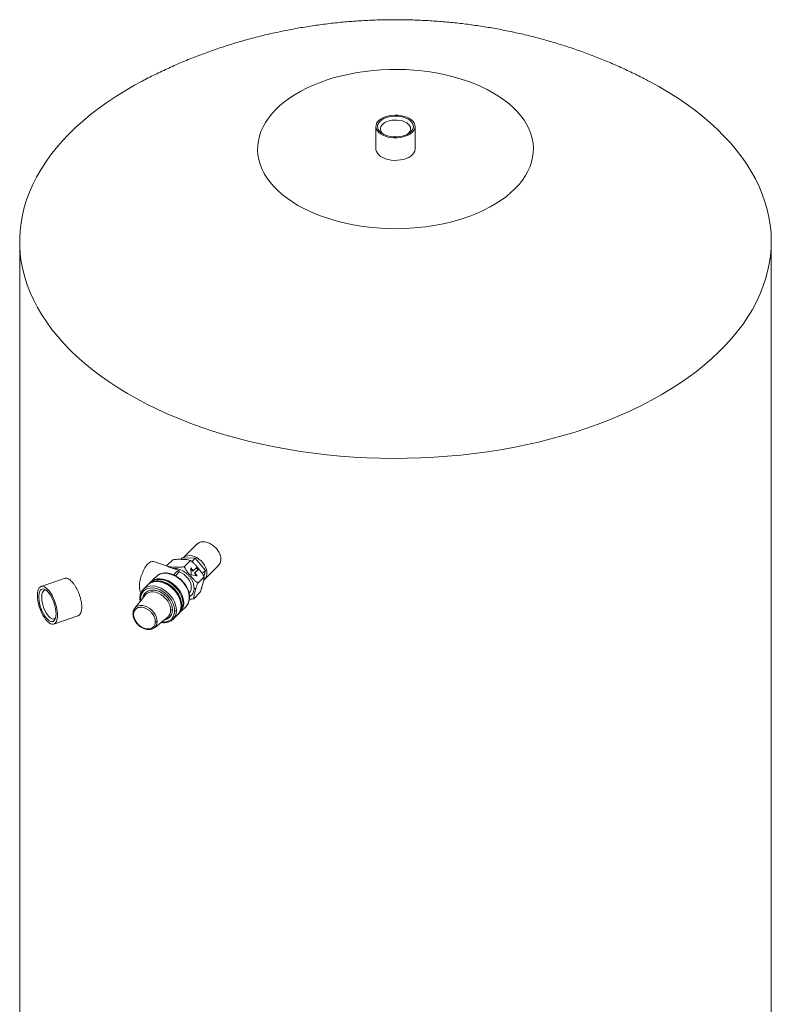
# Model space of a CAD drawing. Units: millimetres. Extents: x 255 to 872, y 40 to 795.
# Drawn here: x 763 to 872, y 652 to 795 of the extents above; entities that cross this region are included whole.
import ezdxf

# ---------------------------------------------------------------- set-up
doc = ezdxf.new("R2010")
doc.units = ezdxf.units.MM

msp = doc.modelspace()

# ---------------------------------------------------------------- linework, layer by layer
at = {"color": 7, "linetype": 'Continuous', "lineweight": 15}
for p, q in [((814.41, 779.56), (814.41, 776.29)), ((820.09, 776.29), (820.09, 779.56)), ((762.75, 762.9), (762.75, 606.14)), ((871.75, 541.07), (871.75, 762.9)), ((788.46, 719.01), (786.45, 717)), ((784.05, 715.84), (784.95, 716.74)), ((786.11, 716.8), (786.31, 717)), ((786.31, 717), (788.21, 716.96)), ((787.71, 716.46), (788.21, 716.96)), ((788.21, 716.96), (789.7, 715.2)), ((784.06, 715.85), (782.16, 716.49)), ((784.05, 715.84), (784.14, 715.8)), ((784.99, 715.47), (785.89, 715.17)), ((786.61, 715.73), (787.51, 716.64)), ((787.91, 715.13), (787.56, 715.56)), ((787.56, 715.56), (787.62, 714.57)), ((787.57, 715.44), (787.85, 715.09)), ((788.42, 715.64), (787.91, 715.13)), ((788.61, 715.3), (788.1, 714.79)), ((788.16, 714.83), (788.66, 715.34)), ((788.37, 715.59), (788.61, 715.3)), ((788.66, 715.34), (788.42, 715.64)), ((788.66, 715.34), (788.61, 715.3)), ((789.56, 713.89), (791.57, 715.9)), ((769.33, 714.05), (765.85, 712.87)), ((782.31, 714.07), (781.74, 713.51)), ((785.89, 714.98), (785.33, 714.42)), ((785.89, 714.98), (785.89, 715.17)), ((787.62, 714.57), (788.51, 714.41)), ((787.85, 715.09), (787.91, 715.13)), ((788.1, 714.79), (788.16, 714.83)), ((788.1, 714.79), (788.4, 714.43)), ((788.51, 714.41), (788.16, 714.83)), ((788.58, 713.36), (789.49, 714.27)), ((789.23, 714.73), (789.7, 715.2)), ((789.7, 715.2), (789.48, 714.28)), ((781.34, 713.11), (780.68, 712.45)), ((781.64, 713.41), (781.44, 713.21)), ((781.74, 713.51), (781.69, 713.46)), ((780.95, 711.62), (779.44, 709.72)), ((780.17, 711.1), (780.22, 710.7)), ((788.9, 711.99), (787.99, 711.08)), ((786.07, 709.18), (786.87, 709.98)), ((787.11, 710.29), (787.13, 710.32)), ((767.7, 707.41), (771.18, 708.59)), ((782.28, 706.88), (784.18, 708.39)), ((784.81, 707.97), (785.01, 708.12)), ((785.01, 708.12), (785.67, 708.78)), ((785.77, 708.88), (785.97, 709.08)), ((781.95, 706.72), (782.28, 706.88))]:
    msp.add_line(p, q, dxfattribs=at)
at = {"color": 8, "linetype": 'Continuous', "lineweight": 15}
msp.add_line((780.29, 710.79), (780.27, 711.01), dxfattribs=at)
at = {"color": 7, "linetype": 'Continuous', "lineweight": 15, "flags": 128}
for points in [[(831.39, 784.45), (832.21, 783.96), (832.97, 783.43), (833.67, 782.88), (834.32, 782.31), (834.91, 781.71), (835.43, 781.1), (835.89, 780.47), (836.29, 779.82), (836.62, 779.17), (836.88, 778.5), (837.07, 777.82), (837.2, 777.14), (837.25, 776.46), (837.23, 775.78), (837.14, 775.09), (836.99, 774.42), (836.76, 773.74), (836.46, 773.08), (836.1, 772.43), (835.67, 771.79), (835.18, 771.17), (834.62, 770.57), (834, 769.98), (833.33, 769.42), (832.59, 768.88), (831.81, 768.37), (830.97, 767.89), (830.08, 767.43), (829.15, 767.01), (828.18, 766.62), (827.17, 766.26), (826.12, 765.94), (825.04, 765.66), (823.94, 765.41), (822.81, 765.2), (821.66, 765.03), (820.5, 764.9), (819.32, 764.81), (818.14, 764.75), (816.96, 764.74), (815.77, 764.77), (814.59, 764.85), (813.42, 764.96), (812.27, 765.11), (811.13, 765.3), (810.01, 765.53), (808.92, 765.79), (807.86, 766.1), (806.83, 766.44), (805.83, 766.81), (804.88, 767.22), (803.97, 767.66), (803.11, 768.12), (802.3, 768.62), (801.54, 769.15), (800.83, 769.7), (800.18, 770.27), (799.6, 770.87), (799.07, 771.48), (798.61, 772.11), (798.21, 772.75), (797.88, 773.41), (797.62, 774.08), (797.43, 774.75), (797.31, 775.43), (797.25, 776.12), (797.27, 776.8), (797.36, 777.48), (797.52, 778.16), (797.74, 778.83), (798.04, 779.5), (798.4, 780.15), (798.83, 780.79), (799.33, 781.41), (799.88, 782.01), (800.5, 782.6), (801.18, 783.16), (801.91, 783.7), (802.7, 784.21), (803.53, 784.69), (804.42, 785.15), (805.35, 785.57), (806.33, 785.96), (807.34, 786.32), (808.38, 786.64), (809.46, 786.92), (810.57, 787.17), (811.69, 787.38), (812.84, 787.55), (814.01, 787.68), (815.18, 787.77), (816.36, 787.82), (817.55, 787.83), (818.73, 787.8), (819.91, 787.73), (821.08, 787.62), (822.24, 787.47), (823.38, 787.28), (824.49, 787.05), (825.58, 786.78), (826.65, 786.48), (827.68, 786.14), (828.67, 785.77), (829.62, 785.36), (830.53, 784.92), (831.39, 784.45)], [(780.31, 786.03), (779.41, 785.54), (778.03, 784.74), (776.7, 783.91), (775.41, 783.06), (774.19, 782.18), (773.02, 781.28), (771.9, 780.35), (770.85, 779.4), (769.85, 778.42), (768.92, 777.43), (768.04, 776.42), (767.23, 775.39), (766.49, 774.35), (765.81, 773.29), (765.2, 772.22), (764.65, 771.13), (764.17, 770.04), (763.76, 768.93), (763.42, 767.82), (763.15, 766.7), (762.95, 765.58), (762.82, 764.45), (762.76, 763.32), (762.77, 762.19), (762.84, 761.06), (762.99, 759.94), (763.21, 758.81), (763.5, 757.7), (763.86, 756.59), (764.29, 755.48), (764.78, 754.39), (765.34, 753.31), (765.97, 752.24), (766.67, 751.18), (767.43, 750.14), (768.26, 749.12), (769.14, 748.11), (770.09, 747.13), (771.11, 746.16), (772.18, 745.21), (773.3, 744.29), (774.49, 743.39), (775.73, 742.52), (777.02, 741.67), (778.37, 740.85), (779.77, 740.06), (781.21, 739.3), (782.7, 738.57), (784.24, 737.87), (785.81, 737.2), (787.43, 736.56), (789.09, 735.96), (790.78, 735.4), (792.51, 734.86), (794.27, 734.37), (796.06, 733.91), (797.87, 733.49), (799.71, 733.11), (801.58, 732.76), (803.46, 732.46), (805.36, 732.19), (807.28, 731.97), (809.21, 731.78), (811.15, 731.63), (813.1, 731.53), (815.05, 731.46), (817.01, 731.44), (818.96, 731.45), (820.92, 731.51), (822.87, 731.6), (824.81, 731.74), (826.74, 731.92), (828.66, 732.13), (830.57, 732.39), (832.46, 732.68), (834.33, 733.02), (836.17, 733.39), (837.99, 733.8), (839.79, 734.25), (841.56, 734.74), (843.29, 735.26), (844.99, 735.82), (846.66, 736.41), (848.29, 737.04), (849.88, 737.7), (851.42, 738.39), (852.92, 739.11), (854.38, 739.87), (855.79, 740.65), (855.79, 740.65)], [(855.79, 740.65), (857.15, 741.46), (858.45, 742.3), (859.71, 743.17), (860.91, 744.06), (862.05, 744.98), (863.14, 745.92), (864.16, 746.88), (865.13, 747.86), (866.03, 748.87), (866.87, 749.89), (867.65, 750.92), (868.36, 751.97), (869.01, 753.04), (869.59, 754.12), (870.1, 755.21), (870.54, 756.31), (870.92, 757.42), (871.22, 758.53), (871.46, 759.66), (871.63, 760.78), (871.72, 761.91), (871.75, 763.04), (871.71, 764.17), (871.59, 765.3), (871.41, 766.42), (871.15, 767.54), (870.83, 768.65), (870.44, 769.76), (869.98, 770.86), (869.45, 771.95), (868.85, 773.02), (868.19, 774.08), (867.46, 775.13), (866.67, 776.17), (865.81, 777.18), (864.89, 778.18), (863.91, 779.16), (862.87, 780.11), (861.77, 781.05), (860.61, 781.96), (859.4, 782.84), (858.13, 783.7), (856.81, 784.54), (855.44, 785.34), (854.19, 786.03)], [(819.26, 780.71), (818.91, 780.89), (818.52, 781.02), (818.1, 781.12), (817.65, 781.18), (817.19, 781.19), (816.74, 781.17), (816.3, 781.1), (815.88, 780.99), (815.5, 780.85), (815.16, 780.67), (814.88, 780.46), (814.66, 780.23), (814.51, 779.98), (814.43, 779.72), (814.42, 779.46), (814.48, 779.19), (814.62, 778.94), (814.82, 778.71), (815.09, 778.49), (815.41, 778.31), (815.78, 778.15), (816.19, 778.03), (816.63, 777.96), (817.08, 777.92), (817.54, 777.92), (817.99, 777.97), (818.42, 778.06), (818.82, 778.19), (819.18, 778.35), (819.49, 778.54), (819.74, 778.76), (819.93, 779), (820.05, 779.26), (820.09, 779.52), (820.06, 779.79), (819.96, 780.04), (819.79, 780.29), (819.56, 780.51), (819.26, 780.71)], [(815.41, 778.49), (815.14, 778.68), (814.92, 778.9), (814.76, 779.13), (814.67, 779.37), (814.65, 779.62), (814.71, 779.86), (814.83, 780.1), (815.02, 780.32), (815.27, 780.53), (815.57, 780.7), (815.92, 780.84), (816.31, 780.95), (816.72, 781.02), (817.14, 781.05), (817.57, 781.04), (817.99, 780.99), (818.39, 780.9), (818.76, 780.78), (819.09, 780.62), (819.37, 780.43), (819.59, 780.21), (819.74, 779.98), (819.83, 779.74), (819.85, 779.49), (819.8, 779.25), (819.67, 779.01), (819.49, 778.79), (819.24, 778.59), (818.93, 778.41), (818.58, 778.27), (818.2, 778.16), (817.79, 778.09), (817.36, 778.06), (816.93, 778.07), (816.51, 778.12), (816.11, 778.21), (815.74, 778.33), (815.41, 778.49)], [(815.57, 778.41), (815.5, 778.46), (815.29, 778.65), (815.14, 778.86), (815.07, 779.09), (815.06, 779.31), (815.12, 779.54), (815.25, 779.75), (815.44, 779.95), (815.7, 780.13)], [(815.7, 780.13), (816, 780.27), (816.34, 780.38), (816.71, 780.46), (817.1, 780.5), (817.5, 780.49), (817.88, 780.44), (818.25, 780.36), (818.58, 780.24), (818.88, 780.09), (819.11, 779.9), (819.29, 779.7), (819.41, 779.48), (819.45, 779.26), (819.42, 779.03), (819.33, 778.81), (819.16, 778.6), (818.94, 778.41), (818.94, 778.41)], [(820.09, 776.29), (820.09, 776.26), (820.05, 775.99), (819.93, 775.74), (819.74, 775.5), (819.49, 775.28), (819.18, 775.08), (818.82, 774.92), (818.42, 774.79), (817.99, 774.71), (817.54, 774.66), (817.08, 774.65), (816.63, 774.69), (816.19, 774.77), (815.78, 774.89), (815.41, 775.04), (815.09, 775.23), (814.82, 775.44), (814.62, 775.68), (814.48, 775.93), (814.42, 776.19), (814.41, 776.29)], [(789.45, 713.79), (789.54, 713.87), (789.72, 714.09), (789.84, 714.35), (789.9, 714.65), (789.9, 714.97), (789.84, 715.31), (789.72, 715.65), (789.54, 715.98), (789.32, 716.3), (789.05, 716.59), (788.75, 716.84), (788.43, 717.05), (788.09, 717.21), (787.75, 717.31), (787.41, 717.35), (787.1, 717.32), (786.81, 717.24), (786.57, 717.1), (786.45, 717)], [(780.12, 712.87), (780.13, 713.23), (780.19, 713.62), (780.27, 714.02), (780.39, 714.43), (780.54, 714.82), (780.71, 715.2), (780.9, 715.55), (781.1, 715.85), (781.31, 716.1), (781.52, 716.3), (781.73, 716.44), (781.93, 716.5), (782.11, 716.5), (782.16, 716.49)], [(781.64, 713.41), (781.76, 713.51), (782.04, 713.7), (782.36, 713.82), (782.72, 713.88), (783.1, 713.89), (783.5, 713.83), (783.9, 713.71), (784.31, 713.53), (784.7, 713.3), (785.07, 713.02), (785.41, 712.69), (785.71, 712.34), (785.97, 711.96), (786.18, 711.56), (786.33, 711.15), (786.42, 710.75), (786.45, 710.36)], [(782.82, 714.53), (783.12, 714.68), (783.46, 714.77), (783.83, 714.8), (784.22, 714.77), (784.62, 714.67), (785.03, 714.52), (785.42, 714.31), (785.8, 714.06), (786.16, 713.76), (786.48, 713.42), (786.76, 713.05), (786.99, 712.66), (787.17, 712.26), (787.29, 711.85), (787.35, 711.46), (787.35, 711.08), (787.29, 710.72), (787.17, 710.4), (786.99, 710.12), (786.87, 709.98)], [(787.32, 711.91), (787.34, 711.93), (787.5, 712.16), (787.6, 712.44), (787.64, 712.75), (787.6, 713.08), (787.5, 713.42), (787.34, 713.76), (787.13, 714.08), (786.86, 714.38), (786.56, 714.63), (786.23, 714.83), (785.89, 714.98)], [(765.32, 711.58), (765.34, 711.19), (765.39, 710.78), (765.48, 710.35), (765.6, 709.92), (765.75, 709.49), (765.92, 709.08), (766.12, 708.7), (766.33, 708.35), (766.55, 708.04), (766.78, 707.79), (767.01, 707.59), (767.23, 707.46), (767.44, 707.4), (767.63, 707.4), (767.81, 707.46), (767.96, 707.6), (768.07, 707.8), (768.16, 708.05), (768.22, 708.36), (768.23, 708.71), (768.22, 709.09), (768.16, 709.5), (768.07, 709.93), (767.96, 710.36), (767.81, 710.79), (767.63, 711.2), (767.44, 711.59), (767.23, 711.94), (767.01, 712.24), (766.78, 712.49), (766.55, 712.69), (766.33, 712.82), (766.12, 712.89), (765.92, 712.89), (765.75, 712.82), (765.6, 712.68), (765.48, 712.49), (765.39, 712.23), (765.34, 711.93), (765.32, 711.58)], [(768.03, 708.91), (768.01, 708.58), (767.96, 708.3), (767.87, 708.08), (767.75, 707.91), (767.61, 707.81), (767.43, 707.77), (767.25, 707.8), (767.04, 707.9), (766.83, 708.07), (766.62, 708.29), (766.41, 708.57), (766.21, 708.89), (766.03, 709.25), (765.87, 709.63), (765.74, 710.03), (765.64, 710.43), (765.56, 710.83), (765.53, 711.2), (765.53, 711.54), (765.56, 711.85), (765.64, 712.1), (765.74, 712.3), (765.87, 712.44), (766.03, 712.5), (766.21, 712.51), (766.41, 712.44), (766.62, 712.31), (766.83, 712.11), (767.04, 711.86), (767.25, 711.56), (767.43, 711.22), (767.61, 710.85), (767.75, 710.45), (767.87, 710.05), (767.96, 709.65), (768.01, 709.27), (768.03, 708.91)], [(780.27, 711.01), (780.3, 711.37), (780.39, 711.69), (780.54, 711.98), (780.74, 712.23), (781, 712.42), (781.29, 712.56), (781.62, 712.64), (781.98, 712.66), (782.36, 712.62), (782.75, 712.52), (783.13, 712.36), (783.51, 712.15), (783.87, 711.89), (784.2, 711.59), (784.5, 711.26), (784.75, 710.89), (784.95, 710.51), (785.1, 710.12), (785.19, 709.74), (785.22, 709.36)], [(780.78, 712.54), (780.7, 712.47), (780.68, 712.45)], [(786.25, 710.16), (786.22, 710.55), (786.13, 710.95), (785.98, 711.36), (785.77, 711.76), (785.51, 712.14), (785.21, 712.49), (784.87, 712.82), (784.5, 713.1), (784.11, 713.33), (783.7, 713.51), (783.3, 713.63), (782.9, 713.69), (782.52, 713.68), (782.16, 713.62), (781.84, 713.5), (781.56, 713.31), (781.39, 713.16)], [(767.98, 708.38), (767.87, 708.24), (767.72, 708.16), (767.56, 708.15), (767.38, 708.2), (767.18, 708.32), (766.99, 708.5), (766.79, 708.74), (766.6, 709.02), (766.43, 709.34), (766.27, 709.69), (766.14, 710.06), (766.04, 710.44), (765.97, 710.8), (765.94, 711.15), (765.94, 711.47), (765.97, 711.75), (766.04, 711.98), (766.14, 712.15), (766.27, 712.27), (766.43, 712.31), (766.6, 712.29), (766.66, 712.27)], [(784.77, 707.93), (784.99, 708.1), (785.01, 708.12)], [(786.01, 709.13), (786.05, 709.16), (786.07, 709.18)], [(781.98, 706.71), (782.17, 706.81), (782.28, 706.88)]]:
    msp.add_lwpolyline(points, dxfattribs=at)
at = {"color": 8, "linetype": 'Continuous', "lineweight": 15, "flags": 128}
for points in [[(786.55, 710.46), (786.52, 710.86), (786.42, 711.27), (786.26, 711.69), (786.05, 712.1), (785.78, 712.48), (785.46, 712.84), (785.1, 713.17), (784.72, 713.45), (784.32, 713.67), (783.9, 713.84), (783.49, 713.95), (783.08, 713.99), (782.7, 713.97), (782.34, 713.88), (782.03, 713.73), (781.76, 713.53), (781.74, 713.51)], [(785.5, 709.4), (785.46, 709.81), (785.37, 710.22), (785.21, 710.63), (784.99, 711.04), (784.72, 711.43), (784.4, 711.79), (784.05, 712.11), (783.67, 712.39), (783.26, 712.62), (782.85, 712.79), (782.43, 712.89), (782.03, 712.94), (781.64, 712.91), (781.29, 712.83), (780.97, 712.68), (780.78, 712.54)], [(781.34, 713.11), (781.36, 713.13), (781.63, 713.33), (781.94, 713.48), (782.3, 713.57), (782.68, 713.59), (783.09, 713.55), (783.5, 713.44), (783.92, 713.27), (784.32, 713.05), (784.7, 712.77), (785.06, 712.44), (785.38, 712.08), (785.65, 711.7), (785.86, 711.29), (786.02, 710.87), (786.12, 710.46), (786.15, 710.06)], [(784.64, 709.43), (784.61, 709.79), (784.51, 710.15), (784.34, 710.52), (784.12, 710.87), (783.85, 711.19), (783.54, 711.48), (783.2, 711.72), (782.84, 711.9), (782.47, 712.02), (782.11, 712.08), (781.77, 712.07), (781.46, 711.99), (781.19, 711.85), (780.97, 711.64), (780.95, 711.62)], [(782.68, 707.8), (782.65, 708.13), (782.55, 708.47), (782.39, 708.81), (782.17, 709.13), (781.91, 709.42), (781.61, 709.68), (781.28, 709.88), (780.94, 710.02), (780.6, 710.11), (780.27, 710.12), (779.97, 710.07), (779.7, 709.95), (779.49, 709.78), (779.44, 709.72)]]:
    msp.add_lwpolyline(points, dxfattribs=at)
at = {"color": 7, "linetype": 'Continuous', "lineweight": 15}
for centre, radius, start, end in [((786.41, 713.71), 1.55, 109.5334, 147.3114), ((781.7, 712.75), 1.59, 175.5911, 210.943), ((780.39, 709), 1.19, 142.7166, 181.6439), ((784.38, 710), 1.77, 316.476, 1.9279), ((784.5, 710.09), 1.75, 313.8113, 2.1568), ((784.71, 710.29), 1.74, 316.0604, 2.3435), ((785.32, 709.63), 0.288, 250.0882, 307.4979)]:
    msp.add_arc(centre, radius, start, end, dxfattribs=at)
at = {"color": 8, "linetype": 'Continuous', "lineweight": 15}
for centre, radius, start, end in [((784.78, 710.4), 1.77, 316.4757, 1.9282), ((783.35, 709.38), 1.29, 309.9184, 2.4004), ((783.72, 709.34), 1.77, 316.4757, 1.9282), ((781.55, 707.75), 1.13, 309.8053, 2.5134)]:
    msp.add_arc(centre, radius, start, end, dxfattribs=at)
at = {"color": 7, "linetype": 'Continuous', "lineweight": 15}
for points, knots in [([(854.17, 786.04), (853.7, 786.29), (852.61, 786.86), (850.87, 787.7), (848.95, 788.57), (846.99, 789.39), (845.01, 790.15), (843, 790.87), (840.96, 791.52), (838.89, 792.13), (836.81, 792.68), (834.7, 793.17), (832.57, 793.61), (830.42, 793.99), (828.27, 794.31), (826.09, 794.58), (823.91, 794.78), (821.72, 794.93), (819.53, 795.02), (817.33, 795.05), (815.12, 795.03), (812.91, 794.94), (810.71, 794.79), (808.5, 794.59), (806.29, 794.32), (804.09, 793.99), (801.9, 793.6), (799.71, 793.15), (797.54, 792.64), (795.38, 792.07), (793.23, 791.43), (791.11, 790.73), (789.01, 789.97), (786.93, 789.16), (784.89, 788.28), (782.88, 787.34), (781.35, 786.59), (780.51, 786.13), (780.32, 786.03)], [0, 0, 0, 0, 0.020944, 0.048339, 0.075853, 0.103483, 0.131228, 0.159083, 0.18704, 0.215091, 0.243227, 0.271439, 0.299715, 0.328048, 0.356428, 0.38485, 0.41331, 0.441809, 0.470347, 0.498929, 0.527558, 0.55624, 0.584978, 0.613776, 0.642638, 0.671565, 0.700555, 0.729602, 0.758699, 0.787831, 0.816984, 0.846143, 0.87529, 0.904408, 0.93348, 0.962491, 0.991427, 1, 1, 1, 1]), ([(791.55, 715.92), (791.62, 715.98), (791.82, 716.16), (791.91, 716.51), (791.94, 716.96), (791.85, 717.46), (791.53, 718.09), (791.04, 718.66), (790.43, 719.09), (789.78, 719.34), (789.16, 719.37), (788.71, 719.25), (788.54, 719.05), (788.48, 718.99)], [0, 0, 0, 0, 0.054766, 0.162155, 0.196054, 0.303367, 0.410677, 0.518042, 0.625444, 0.732786, 0.840066, 0.947378, 1, 1, 1, 1]), ([(784.95, 716.74), (785.08, 716.76), (785.33, 716.79), (785.84, 716.81), (786.45, 716.8), (787.1, 716.76), (787.4, 716.67), (787.51, 716.64)], [0, 0, 0, 0, 0.125667, 0.254488, 0.541351, 0.832606, 1, 1, 1, 1]), ([(786.61, 715.73), (786.48, 715.71), (786.23, 715.68), (785.72, 715.66), (785.1, 715.67), (784.51, 715.71), (784.22, 715.78), (784.14, 715.8)], [0, 0, 0, 0, 0.132407, 0.268137, 0.570388, 0.877263, 1, 1, 1, 1]), ([(784.14, 715.8), (784.23, 715.76), (784.4, 715.69), (784.7, 715.57), (784.9, 715.5), (784.99, 715.47)], [0, 0, 0, 0, 0.353647, 0.716819, 1, 1, 1, 1]), ([(784.99, 715.47), (785.1, 715.48), (785.32, 715.49), (785.68, 715.43), (786.05, 715.31), (786.41, 715.14), (786.75, 714.91), (787.07, 714.64), (787.36, 714.34), (787.6, 714), (787.8, 713.65), (787.99, 713.18), (788.02, 712.84), (788.04, 712.62)], [0, 0, 0, 0, 0.084189, 0.168378, 0.252567, 0.336756, 0.420945, 0.505134, 0.589323, 0.673512, 0.757702, 0.84189, 1, 1, 1, 1]), ([(788.58, 713.36), (788.48, 713.43), (788.27, 713.58), (787.88, 713.97), (787.4, 714.53), (786.91, 715.15), (786.69, 715.58), (786.61, 715.73)], [0, 0, 0, 0, 0.125665, 0.254488, 0.541349, 0.832605, 1, 1, 1, 1]), ([(787.51, 716.64), (787.62, 716.57), (787.72, 716.49), (787.91, 716.33), (788, 716.24), (788.18, 716.05), (788.27, 715.96), (788.44, 715.76), (788.53, 715.66), (788.69, 715.46), (788.78, 715.36), (788.94, 715.15), (789.01, 715.05), (789.17, 714.84), (789.24, 714.73), (789.38, 714.5), (789.44, 714.38), (789.49, 714.27)], [0, 0, 0, 0, 0.125, 0.125, 0.25, 0.25, 0.375, 0.375, 0.5, 0.5, 0.625, 0.625, 0.75, 0.75, 0.875, 0.875, 1, 1, 1, 1]), ([(771.17, 708.6), (771.22, 708.61), (771.32, 708.65), (771.47, 708.79), (771.6, 709.01), (771.7, 709.3), (771.74, 709.6), (771.76, 709.94), (771.74, 710.31), (771.67, 710.75), (771.56, 711.21), (771.41, 711.67), (771.23, 712.12), (771.02, 712.55), (770.79, 712.95), (770.55, 713.3), (770.31, 713.59), (770.06, 713.82), (769.82, 713.98), (769.6, 714.07), (769.44, 714.08), (769.36, 714.05), (769.34, 714.04)], [0, 0, 0, 0, 0.032733, 0.086439, 0.140145, 0.193853, 0.247561, 0.281522, 0.335163, 0.388805, 0.442444, 0.496084, 0.54977, 0.603457, 0.657175, 0.710892, 0.764559, 0.818226, 0.871839, 0.925452, 0.979092, 1, 1, 1, 1]), ([(782.82, 714.53), (782.69, 714.42), (782.51, 714.28), (782.35, 714.11), (782.31, 714.07)], [0, 0, 0, 0, 0.7314043, 1, 1, 1, 1]), ([(782.95, 714.6), (782.95, 714.6), (782.91, 714.59), (782.86, 714.56), (782.82, 714.53), (782.82, 714.53)], [0, 0, 0, 0, 0.021579, 0.811185, 1, 1, 1, 1]), ([(787.18, 710.43), (787.2, 710.48), (787.27, 710.6), (787.33, 710.83), (787.38, 711.14), (787.39, 711.49), (787.33, 711.88), (787.22, 712.26), (787.06, 712.66), (786.83, 713.05), (786.56, 713.42), (786.24, 713.77), (785.88, 714.08), (785.5, 714.34), (785.06, 714.57), (784.54, 714.76), (783.95, 714.85), (783.39, 714.8), (783.08, 714.65), (782.95, 714.58)], [0, 0, 0, 0, 0.023857, 0.068621, 0.106717, 0.166868, 0.21939, 0.273733, 0.32956, 0.386164, 0.443353, 0.501182, 0.558938, 0.615906, 0.674524, 0.747245, 0.8327, 0.926093, 1, 1, 1, 1]), ([(789.49, 714.27), (789.49, 714.19), (789.48, 714.09), (789.45, 713.89), (789.43, 713.78), (789.41, 713.67)], [0, 0, 0, 0, 0.5, 0.5, 1, 1, 1, 1]), ([(780.8, 712.54), (780.74, 712.5), (780.61, 712.39), (780.44, 712.16), (780.29, 711.87), (780.2, 711.54), (780.17, 711.29), (780.17, 711.14), (780.17, 711.11)], [0, 0, 0, 0, 0.129932, 0.335987, 0.5419, 0.748743, 0.948738, 1, 1, 1, 1]), ([(786.18, 710.13), (786.16, 710.32), (786.14, 710.67), (785.98, 711.17), (785.79, 711.58), (785.5, 712.04), (785.06, 712.56), (784.41, 713.09), (783.67, 713.46), (783.04, 713.61), (782.54, 713.62), (782.2, 713.58), (782, 713.5), (781.93, 713.47)], [0, 0, 0, 0, 0.098768, 0.186326, 0.252375, 0.311204, 0.432523, 0.557421, 0.68343, 0.813067, 0.878724, 0.951952, 1, 1, 1, 1]), ([(788.04, 712.62), (788.04, 712.5), (788.02, 712.28), (787.93, 711.98), (787.78, 711.72), (787.6, 711.51), (787.44, 711.42), (787.37, 711.38)], [0, 0, 0, 0, 0.209028, 0.418053, 0.627078, 0.836107, 1, 1, 1, 1]), ([(787.99, 711.08), (787.99, 711.15), (788, 711.3), (788.06, 711.62), (788.16, 712.04), (788.25, 712.39), (788.3, 712.57)], [0, 0, 0, 0, 0.181516, 0.367589, 0.682568, 1, 1, 1, 1]), ([(788.3, 712.57), (788.25, 712.57), (788.16, 712.58), (788.08, 712.61), (788.04, 712.62)], [0, 0, 0, 0, 0.5629802, 1, 1, 1, 1]), ([(788.3, 712.57), (788.34, 712.69), (788.42, 712.94), (788.53, 713.22), (788.58, 713.36)], [0, 0, 0, 0, 0.4948014, 1, 1, 1, 1]), ([(789.41, 713.67), (789.36, 713.49), (789.27, 713.12), (789.12, 712.57), (788.97, 712.17), (788.9, 711.99)], [0, 0, 0, 0, 0.354844, 0.713124, 1, 1, 1, 1]), ([(787.36, 711.03), (787.41, 711.03), (787.6, 711.03), (787.82, 711.06), (787.99, 711.08)], [0, 0, 0, 0, 0.234269, 1, 1, 1, 1]), ([(779.43, 709.71), (779.35, 709.58), (779.2, 709.35), (779.18, 709.04), (779.18, 708.9)], [0, 0, 0, 0, 0.552663, 1, 1, 1, 1]), ([(779.27, 708.81), (779.27, 708.87), (779.28, 708.94), (779.3, 709.07), (779.31, 709.14), (779.36, 709.27), (779.39, 709.34), (779.47, 709.47), (779.53, 709.54), (779.65, 709.65), (779.73, 709.71), (779.9, 709.79), (780, 709.82), (780.22, 709.86), (780.33, 709.87), (780.58, 709.84), (780.72, 709.81), (780.98, 709.73), (781.11, 709.67), (781.36, 709.52), (781.48, 709.44), (781.7, 709.26), (781.79, 709.16), (781.97, 708.96), (782.04, 708.86), (782.17, 708.66), (782.22, 708.56), (782.3, 708.37), (782.33, 708.28), (782.38, 708.12), (782.4, 708.04), (782.41, 707.89), (782.42, 707.83), (782.42, 707.76)], [0, 0, 0, 0, 0.0625, 0.0625, 0.125, 0.125, 0.1875, 0.1875, 0.25, 0.25, 0.3125, 0.3125, 0.375, 0.375, 0.4375, 0.4375, 0.5, 0.5, 0.5625, 0.5625, 0.625, 0.625, 0.6875, 0.6875, 0.75, 0.75, 0.8125, 0.8125, 0.875, 0.875, 0.9375, 0.9375, 1, 1, 1, 1]), ([(785.69, 708.81), (785.76, 708.88), (785.9, 709.05), (786.05, 709.37), (786.16, 709.73), (786.17, 710), (786.18, 710.13)], [0, 0, 0, 0, 0.212339, 0.470903, 0.737025, 1, 1, 1, 1]), ([(779.18, 708.93), (779.18, 708.93), (779.17, 708.91), (779.18, 708.9), (779.18, 708.9)], [0, 0, 0, 0, 0.413714, 1, 1, 1, 1]), ([(779.18, 708.9), (779.19, 708.72), (779.23, 708.34), (779.52, 707.77), (779.93, 707.27), (780.4, 706.92), (780.88, 706.7), (781.37, 706.6), (781.75, 706.61), (781.92, 706.7), (781.95, 706.72)], [0, 0, 0, 0, 0.144372, 0.300134, 0.451971, 0.583548, 0.700369, 0.829927, 0.967785, 1, 1, 1, 1]), ([(782.42, 707.76), (782.42, 707.7), (782.41, 707.64), (782.4, 707.51), (782.38, 707.44), (782.33, 707.3), (782.3, 707.23), (782.22, 707.1), (782.17, 707.04), (782.04, 706.92), (781.97, 706.87), (781.79, 706.78), (781.7, 706.75), (781.48, 706.71), (781.36, 706.71), (781.11, 706.73), (780.98, 706.76), (780.72, 706.85), (780.58, 706.91), (780.33, 707.05), (780.22, 707.14), (780, 707.32), (779.9, 707.42), (779.73, 707.62), (779.65, 707.72), (779.53, 707.92), (779.47, 708.02), (779.39, 708.2), (779.36, 708.29), (779.31, 708.46), (779.3, 708.54), (779.28, 708.68), (779.27, 708.75), (779.27, 708.81)], [0, 0, 0, 0, 0.0625, 0.0625, 0.125, 0.125, 0.1875, 0.1875, 0.25, 0.25, 0.3125, 0.3125, 0.375, 0.375, 0.4375, 0.4375, 0.5, 0.5, 0.5625, 0.5625, 0.625, 0.625, 0.6875, 0.6875, 0.75, 0.75, 0.8125, 0.8125, 0.875, 0.875, 0.9375, 0.9375, 1, 1, 1, 1]), ([(784.91, 709.47), (784.89, 709.47), (784.86, 709.48), (784.81, 709.48), (784.79, 709.48), (784.74, 709.48), (784.71, 709.47), (784.67, 709.45), (784.65, 709.44), (784.64, 709.43)], [0, 0, 0, 0, 0.25, 0.25, 0.5, 0.5, 0.75, 0.75, 1, 1, 1, 1]), ([(782.42, 707.76), (782.44, 707.76), (782.46, 707.75), (782.51, 707.75), (782.54, 707.75), (782.59, 707.75), (782.61, 707.76), (782.65, 707.78), (782.67, 707.79), (782.68, 707.8)], [0, 0, 0, 0, 0.25, 0.25, 0.5, 0.5, 0.75, 0.75, 1, 1, 1, 1]), ([(783.26, 707.66), (783.32, 707.65), (783.5, 707.6), (783.81, 707.61), (784.21, 707.66), (784.56, 707.78), (784.74, 707.92), (784.81, 707.97)], [0, 0, 0, 0, 0.093037, 0.312069, 0.556354, 0.844477, 1, 1, 1, 1])]:
    msp.add_open_spline(points, degree=3, knots=knots, dxfattribs=at)
at = {"color": 8, "linetype": 'Continuous', "lineweight": 15}
for points, knots in [([(780.17, 711.11), (780.17, 711.1), (780.18, 711.07), (780.21, 711.04), (780.25, 711.02), (780.27, 711.01)], [0, 0, 0, 0, 0.344479, 0.685005, 1, 1, 1, 1]), ([(784.91, 709.47), (784.9, 709.56), (784.89, 709.75), (784.82, 710.08), (784.69, 710.45), (784.52, 710.78), (784.33, 711.05), (784.11, 711.33), (783.76, 711.67), (783.28, 712), (782.75, 712.24), (782.22, 712.36), (781.73, 712.34), (781.33, 712.21), (781.02, 712), (780.8, 711.74), (780.67, 711.48), (780.63, 711.29), (780.61, 711.2)], [0, 0, 0, 0, 0.0445504, 0.0949543, 0.1517482, 0.2152462, 0.2503575, 0.2854548, 0.3615024, 0.4420933, 0.5251647, 0.6082363, 0.6888275, 0.7648747, 0.8349865, 0.8984845, 0.9552783, 1, 1, 1, 1]), ([(786.15, 710.06), (786.16, 710.07), (786.18, 710.1), (786.17, 710.12), (786.17, 710.13)], [0, 0, 0, 0, 0.669506, 1, 1, 1, 1]), ([(786.55, 710.46), (786.53, 710.45), (786.51, 710.42), (786.46, 710.41), (786.45, 710.41)], [0, 0, 0, 0, 0.611745, 1, 1, 1, 1]), ([(779.18, 708.9), (779.18, 708.89), (779.19, 708.86), (779.22, 708.83), (779.26, 708.82), (779.27, 708.81)], [0, 0, 0, 0, 0.2880292, 0.656455, 1, 1, 1, 1]), ([(785.22, 709.36), (785.22, 709.26), (785.21, 709.04), (785.13, 708.72), (784.98, 708.4), (784.73, 708.1), (784.38, 707.86), (783.91, 707.72), (783.55, 707.68), (783.35, 707.72), (783.34, 707.72)], [0, 0, 0, 0, 0.100376, 0.2139385, 0.3419001, 0.4849639, 0.642932, 0.8142725, 0.99585, 1, 1, 1, 1]), ([(783.76, 708.05), (783.76, 708.05), (783.91, 708.06), (784.16, 708.17), (784.48, 708.37), (784.69, 708.63), (784.82, 708.91), (784.89, 709.19), (784.9, 709.38), (784.91, 709.47)], [0, 0, 0, 0, 0.002151, 0.21212, 0.4057, 0.581019, 0.737829, 0.876995, 1, 1, 1, 1])]:
    msp.add_open_spline(points, degree=3, knots=knots, dxfattribs=at)

doc.saveas('drawing.dxf')
